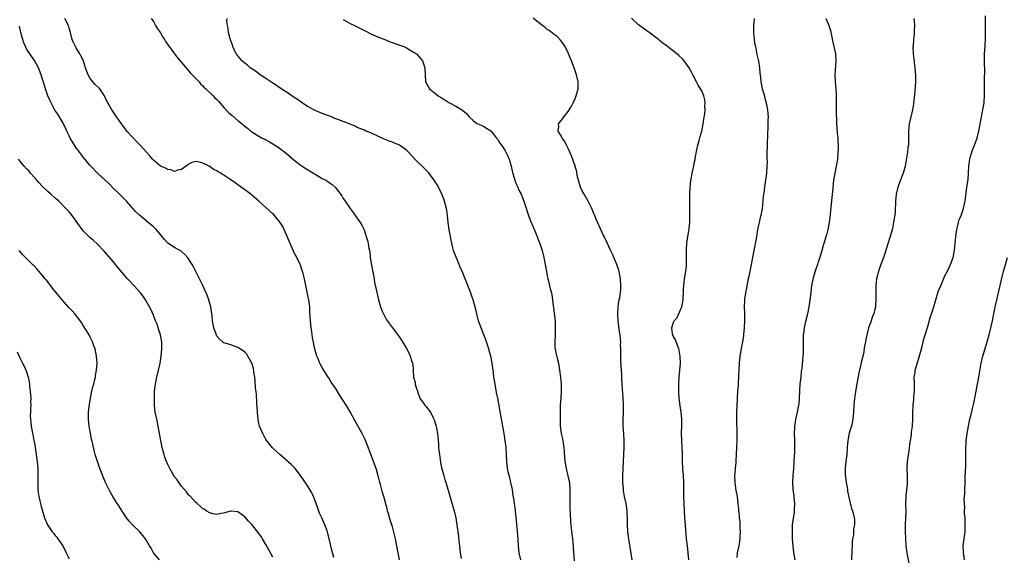
# Model space of a CAD drawing. Units: inches. Extents: x 2595000 to 2598000, y 1539000 to 1542000.
# Drawn here: x 2596965 to 2597245, y 1539178 to 1539331 of the extents above; entities that cross this region are included whole.
import ezdxf

# ---------------------------------------------------------------- set-up
doc = ezdxf.new("R2010")
doc.units = ezdxf.units.IN
doc.header["$MEASUREMENT"] = 0
doc.layers.add('LD25951539_10ft', color=102, linetype='Continuous')

msp = doc.modelspace()

# ---------------------------------------------------------------- linework, layer by layer
at = {"layer": 'LD25951539_10ft'}
for points, elevation in [([(2597072.97, 1539177), (2597072.6, 1539179), (2597072.29, 1539181), (2597071.9, 1539183), (2597071.72, 1539183.72), (2597071, 1539186.39), (2597070.79, 1539187), (2597070.38, 1539188.38), (2597070.17, 1539189), (2597069.93, 1539189.93), (2597069.61, 1539191), (2597069.5, 1539191.5), (2597068.53, 1539195), (2597068.17, 1539196.17), (2597067.58, 1539198.42), (2597067.42, 1539199), (2597066.94, 1539200.94), (2597066.36, 1539203), (2597065.64, 1539205), (2597064.33, 1539208.33), (2597063.22, 1539211.22), (2597062.57, 1539212.57), (2597062.35, 1539213), (2597061.14, 1539215.14), (2597060.42, 1539216.42), (2597059, 1539219.13), (2597058.27, 1539220.27), (2597057.85, 1539221), (2597057, 1539222.36), (2597055.96, 1539223.96), (2597055, 1539225.53), (2597053.59, 1539227.59), (2597053, 1539228.56), (2597052.69, 1539229), (2597051.27, 1539231.27), (2597051, 1539231.76), (2597050.54, 1539232.54), (2597050.31, 1539233), (2597049.84, 1539234.16), (2597049.48, 1539235), (2597049.36, 1539235.36), (2597048.92, 1539236.92), (2597048.24, 1539240.24), (2597048.17, 1539241), (2597048.05, 1539241.95), (2597047.88, 1539243), (2597047.64, 1539245), (2597047.49, 1539247.49), (2597047.44, 1539249), (2597047.17, 1539251), (2597047, 1539251.77), (2597045.95, 1539257), (2597045.57, 1539258.43), (2597045.43, 1539259), (2597045.34, 1539259.34), (2597045, 1539260.21), (2597044.81, 1539260.81), (2597044.73, 1539261), (2597043.8, 1539263), (2597043, 1539264.39), (2597042.81, 1539264.81), (2597041.88, 1539267), (2597041.08, 1539269), (2597040.18, 1539271), (2597039.8, 1539271.8), (2597039.06, 1539273), (2597037.43, 1539275), (2597037.22, 1539275.22), (2597037, 1539275.44), (2597033, 1539279), (2597031, 1539280.75), (2597030.68, 1539281), (2597029, 1539282.26), (2597027, 1539283.69), (2597026.22, 1539284.22), (2597025, 1539285.13), (2597023, 1539286.47), (2597022.64, 1539286.64), (2597022.12, 1539287), (2597021.42, 1539287.42), (2597021, 1539287.71), (2597020.09, 1539288.09), (2597019, 1539288.93), (2597018.94, 1539288.94), (2597018.84, 1539289), (2597017, 1539289.89), (2597015.74, 1539290.26), (2597015, 1539290.29), (2597013.92, 1539290.08), (2597013, 1539289.54), (2597012.69, 1539289.31), (2597012.3, 1539289), (2597011, 1539288.03), (2597009.85, 1539287.85), (2597009, 1539287.53), (2597007.98, 1539287.98), (2597007, 1539288.01), (2597006.44, 1539288.44), (2597005, 1539289.02), (2597003, 1539290.69), (2597002.72, 1539291), (2597001.99, 1539291.99), (2597001, 1539293), (2596999.11, 1539295.11), (2596999, 1539295.2), (2596998.11, 1539296.11), (2596997, 1539297.22), (2596995.45, 1539299), (2596995, 1539299.56), (2596994.38, 1539300.38), (2596993, 1539302.31), (2596992.49, 1539303), (2596991.89, 1539303.89), (2596991.16, 1539305), (2596989.67, 1539307.67), (2596989.08, 1539309), (2596987.71, 1539311), (2596986.34, 1539312.34), (2596985.78, 1539313), (2596985, 1539313.97), (2596984.4, 1539315), (2596983.98, 1539315.98), (2596983.68, 1539317), (2596983.09, 1539318.91), (2596983, 1539319.14), (2596982.36, 1539320.36), (2596982, 1539321), (2596981, 1539322.67), (2596980.78, 1539323), (2596980.21, 1539324.21), (2596979.88, 1539325), (2596979.36, 1539327), (2596979, 1539328.29), (2596978.78, 1539329), (2596977.74, 1539331)], 7770), ([(2597002.3, 1539331), (2597003, 1539330.19), (2597003.58, 1539329), (2597004.11, 1539328.11), (2597005, 1539326.9), (2597005.69, 1539325.69), (2597006.1, 1539325), (2597006.46, 1539324.46), (2597007, 1539323.75), (2597007.28, 1539323.28), (2597007.47, 1539323), (2597009.01, 1539321), (2597009.86, 1539319.86), (2597011, 1539318.52), (2597012.56, 1539316.56), (2597013, 1539316.13), (2597013.5, 1539315.5), (2597014.03, 1539315), (2597015, 1539313.96), (2597015.95, 1539313), (2597016.42, 1539312.42), (2597017, 1539311.86), (2597017.41, 1539311.41), (2597017.9, 1539311), (2597020, 1539309), (2597020.48, 1539308.48), (2597021, 1539307.98), (2597021.45, 1539307.45), (2597023, 1539305.72), (2597024.31, 1539304.31), (2597025.37, 1539303.37), (2597027, 1539301.99), (2597028.21, 1539301), (2597028.65, 1539300.65), (2597029, 1539300.35), (2597029.78, 1539299.78), (2597030.67, 1539299), (2597031, 1539298.76), (2597033, 1539297.51), (2597033.94, 1539297), (2597034.66, 1539296.66), (2597035, 1539296.46), (2597035.97, 1539295.97), (2597037, 1539295.36), (2597038.45, 1539294.45), (2597040.35, 1539293), (2597040.71, 1539292.71), (2597043, 1539290.69), (2597045, 1539289.16), (2597046.31, 1539288.31), (2597049, 1539286.69), (2597051, 1539285.54), (2597052, 1539285), (2597052.63, 1539284.63), (2597053, 1539284.34), (2597053.81, 1539283.81), (2597054.65, 1539283), (2597055, 1539282.62), (2597056.55, 1539280.55), (2597057, 1539279.84), (2597057.34, 1539279.34), (2597057.54, 1539279), (2597058.95, 1539276.95), (2597059.79, 1539275.79), (2597060.39, 1539275), (2597061.8, 1539273), (2597062.26, 1539272.26), (2597062.92, 1539270.92), (2597063.56, 1539269), (2597063.89, 1539267.89), (2597064.08, 1539267), (2597064.28, 1539265.72), (2597064.44, 1539265), (2597064.53, 1539264.53), (2597064.7, 1539263), (2597065, 1539260.86), (2597065.29, 1539259.29), (2597065.49, 1539258.51), (2597065.76, 1539257), (2597065.93, 1539255.92), (2597066.46, 1539253.54), (2597066.64, 1539252.64), (2597067.03, 1539251.02), (2597067.62, 1539249), (2597067.98, 1539247.98), (2597068.41, 1539247), (2597069, 1539245.9), (2597069.32, 1539245.32), (2597070.12, 1539244.12), (2597071, 1539243), (2597073, 1539240.33), (2597073.53, 1539239.53), (2597075, 1539237.15), (2597075.74, 1539235.74), (2597076.08, 1539235), (2597076.53, 1539233.47), (2597076.7, 1539233), (2597076.76, 1539232.76), (2597077.02, 1539229), (2597077.43, 1539227.42), (2597077.5, 1539227), (2597077.67, 1539226.33), (2597078.1, 1539225), (2597078.36, 1539224.36), (2597078.82, 1539223), (2597079, 1539222.69), (2597080.26, 1539221), (2597080.6, 1539220.6), (2597081, 1539220.06), (2597081.49, 1539219.49), (2597081.78, 1539219), (2597082.55, 1539217.45), (2597082.79, 1539217), (2597082.85, 1539216.85), (2597083.35, 1539215.35), (2597083.45, 1539215), (2597083.54, 1539214.46), (2597083.84, 1539213), (2597083.96, 1539211.96), (2597084.02, 1539211), (2597084.06, 1539209.94), (2597084.14, 1539209), (2597084.24, 1539208.24), (2597084.35, 1539207), (2597084.71, 1539204.71), (2597085, 1539203.2), (2597085.59, 1539201), (2597085.91, 1539199.91), (2597086.22, 1539199), (2597086.87, 1539196.87), (2597088.17, 1539192.17), (2597088.53, 1539191), (2597089.02, 1539189), (2597089.36, 1539187), (2597089.79, 1539183.79), (2597089.9, 1539182.1), (2597090.04, 1539181), (2597090.3, 1539179), (2597090.56, 1539177.44)], 7780), ([(2597107.49, 1539177), (2597107.04, 1539179.04), (2597106.85, 1539181), (2597106.77, 1539183), (2597106.63, 1539185), (2597106.58, 1539185.42), (2597106.43, 1539187), (2597106.33, 1539188.33), (2597106.12, 1539189.88), (2597106.01, 1539191), (2597105.89, 1539191.89), (2597105.71, 1539193), (2597105.5, 1539194.5), (2597105.35, 1539195.35), (2597105.13, 1539197), (2597104.73, 1539199), (2597104.38, 1539200.38), (2597104.21, 1539201), (2597103.95, 1539202.05), (2597103.74, 1539203), (2597103.52, 1539205), (2597103.48, 1539207), (2597103.37, 1539209), (2597103.09, 1539211), (2597102.76, 1539213), (2597102.49, 1539214.49), (2597102.42, 1539215), (2597101.85, 1539218.15), (2597101.02, 1539223), (2597100.65, 1539224.65), (2597100.19, 1539227), (2597100.05, 1539228.05), (2597099.89, 1539229), (2597099.71, 1539230.29), (2597099.6, 1539231.6), (2597099.38, 1539233), (2597098.98, 1539235), (2597098.56, 1539236.56), (2597098.46, 1539237), (2597097.8, 1539239), (2597097.57, 1539239.57), (2597097.04, 1539241), (2597096.24, 1539243), (2597095.51, 1539245), (2597094.97, 1539247), (2597094.52, 1539249), (2597093.99, 1539251), (2597093.73, 1539251.73), (2597093.2, 1539253.2), (2597091.66, 1539257), (2597091, 1539258.7), (2597090.3, 1539260.3), (2597090.02, 1539261), (2597089.11, 1539263.11), (2597088.53, 1539264.53), (2597088.38, 1539265), (2597088.19, 1539265.81), (2597087.85, 1539267), (2597087.12, 1539270.88), (2597086.84, 1539273), (2597086.67, 1539275), (2597086.44, 1539276.44), (2597086.37, 1539277), (2597085.84, 1539279), (2597085.62, 1539279.62), (2597085.08, 1539281), (2597084.08, 1539283), (2597083.68, 1539283.68), (2597082.87, 1539285), (2597081.22, 1539287.22), (2597081, 1539287.48), (2597080.25, 1539288.25), (2597077.41, 1539291), (2597075.56, 1539293), (2597075, 1539293.51), (2597073, 1539294.98), (2597071.57, 1539295.57), (2597071, 1539295.83), (2597070.11, 1539296.11), (2597068.67, 1539296.67), (2597067, 1539297.42), (2597065, 1539298.38), (2597063.52, 1539299), (2597063, 1539299.2), (2597061.75, 1539299.75), (2597061, 1539300.05), (2597060.38, 1539300.38), (2597058.97, 1539300.97), (2597055.78, 1539302.22), (2597054.61, 1539302.61), (2597053.62, 1539303), (2597051, 1539303.97), (2597050.29, 1539304.29), (2597049, 1539304.83), (2597047, 1539305.92), (2597045.13, 1539307.13), (2597045, 1539307.19), (2597043.94, 1539307.94), (2597043, 1539308.54), (2597041, 1539309.94), (2597039.32, 1539311), (2597037.97, 1539311.97), (2597037, 1539312.6), (2597035, 1539313.98), (2597033.35, 1539315), (2597031.99, 1539315.99), (2597031, 1539316.65), (2597030.8, 1539316.8), (2597030.51, 1539317), (2597029.75, 1539317.75), (2597029, 1539318.27), (2597028.14, 1539319), (2597027.66, 1539319.66), (2597027, 1539320.37), (2597026.74, 1539320.74), (2597026.52, 1539321), (2597026.04, 1539321.96), (2597025.58, 1539323), (2597025.48, 1539323.48), (2597025, 1539324.66), (2597024.92, 1539324.92), (2597024.87, 1539325), (2597024.81, 1539325.19), (2597024.38, 1539327), (2597024.28, 1539328.28), (2597024.05, 1539329), (2597023.85, 1539330.15), (2597023.94, 1539331)], 7790), ([(2597057, 1539330.68), (2597057.68, 1539330.32), (2597059, 1539329.59), (2597060.2, 1539329), (2597060.72, 1539328.72), (2597063, 1539327.59), (2597065, 1539326.59), (2597065.73, 1539326.27), (2597067, 1539325.68), (2597068.79, 1539325), (2597070.37, 1539324.37), (2597073.36, 1539323.36), (2597074.28, 1539323), (2597075, 1539322.62), (2597077, 1539321.48), (2597077.8, 1539321), (2597079.57, 1539319), (2597080.22, 1539317), (2597080.28, 1539315), (2597080.39, 1539313), (2597081.5, 1539311), (2597083, 1539309.88), (2597084.05, 1539309), (2597084.65, 1539308.65), (2597085, 1539308.41), (2597085.91, 1539307.91), (2597087, 1539307.14), (2597089, 1539306.11), (2597090.94, 1539304.94), (2597091, 1539304.87), (2597092.03, 1539304.03), (2597092.85, 1539303), (2597093, 1539302.84), (2597093.99, 1539301.99), (2597095, 1539301.18), (2597095.36, 1539301), (2597097, 1539300.32), (2597099, 1539299.09), (2597100.65, 1539297), (2597101, 1539296.6), (2597101.59, 1539295.59), (2597102.02, 1539295), (2597102.39, 1539294.39), (2597103, 1539293.51), (2597103.31, 1539293), (2597103.83, 1539291.83), (2597104.24, 1539291), (2597104.82, 1539289), (2597105.2, 1539287.2), (2597105.39, 1539286.61), (2597105.84, 1539285), (2597106.13, 1539284.13), (2597106.66, 1539283), (2597107, 1539282.22), (2597107.6, 1539281), (2597108.43, 1539279), (2597109, 1539277.32), (2597109.56, 1539275.56), (2597109.72, 1539275), (2597110.12, 1539273.88), (2597110.46, 1539273), (2597110.63, 1539272.63), (2597112.15, 1539269), (2597112.37, 1539268.37), (2597112.9, 1539267), (2597113.56, 1539265), (2597114.08, 1539263), (2597114.47, 1539261), (2597114.79, 1539259), (2597115, 1539257.83), (2597115.18, 1539257), (2597115.58, 1539255.58), (2597115.73, 1539255), (2597115.91, 1539254.09), (2597116.22, 1539253), (2597116.38, 1539252.38), (2597116.53, 1539251), (2597116.74, 1539249.26), (2597116.82, 1539248.82), (2597117.05, 1539247.05), (2597117.26, 1539245), (2597117.34, 1539243), (2597117.29, 1539241), (2597117.19, 1539239), (2597117.25, 1539237.25), (2597117.28, 1539237), (2597117.55, 1539235.55), (2597117.97, 1539234.03), (2597118.22, 1539233), (2597118.58, 1539231), (2597118.86, 1539228.86), (2597119.03, 1539227.03), (2597119.01, 1539225), (2597118.88, 1539223), (2597118.76, 1539221), (2597118.7, 1539219), (2597118.69, 1539217), (2597118.77, 1539215), (2597119.05, 1539213), (2597119.4, 1539211.4), (2597119.78, 1539209), (2597119.87, 1539207.87), (2597119.98, 1539206.02), (2597120.07, 1539205), (2597120.41, 1539203), (2597120.94, 1539200.94), (2597121.32, 1539199.32), (2597121.35, 1539199), (2597121.34, 1539198.66), (2597121.48, 1539197), (2597121.48, 1539195.48), (2597121.46, 1539195), (2597121.47, 1539193), (2597121.5, 1539191.5), (2597121.61, 1539190.39), (2597121.64, 1539187.64), (2597121.89, 1539186.11), (2597121.95, 1539185), (2597122.21, 1539183), (2597122.32, 1539181.68), (2597122.41, 1539181), (2597122.45, 1539180.45), (2597122.7, 1539176.7)], 7800), ([(2597139.26, 1539177), (2597138.25, 1539183), (2597137.99, 1539185), (2597137.86, 1539187), (2597137.86, 1539187.86), (2597137.75, 1539191), (2597137.48, 1539193), (2597137.05, 1539195.05), (2597136.76, 1539196.76), (2597136.71, 1539197.29), (2597136.59, 1539199), (2597136.6, 1539201), (2597136.67, 1539203), (2597136.97, 1539209), (2597136.97, 1539211), (2597136.86, 1539212.86), (2597136.7, 1539215), (2597136.67, 1539217), (2597136.73, 1539219), (2597136.74, 1539221.26), (2597136.66, 1539223), (2597136.55, 1539224.55), (2597136.51, 1539225.49), (2597136.41, 1539227), (2597136.3, 1539228.3), (2597136.26, 1539229.74), (2597136.14, 1539231), (2597136.06, 1539232.06), (2597136.01, 1539233.99), (2597135.99, 1539235), (2597136.03, 1539236.03), (2597136, 1539237), (2597135.94, 1539238.06), (2597135.95, 1539239), (2597135.9, 1539239.9), (2597135.77, 1539241), (2597135.54, 1539242.46), (2597135.42, 1539243.42), (2597135.19, 1539245), (2597135.1, 1539246.9), (2597135.24, 1539249), (2597135.46, 1539250.54), (2597135.56, 1539251), (2597135.67, 1539251.67), (2597135.87, 1539253), (2597135.96, 1539254.04), (2597136.02, 1539255), (2597135.92, 1539257), (2597135.52, 1539259), (2597135.41, 1539259.41), (2597134.84, 1539261), (2597134.33, 1539262.33), (2597134.04, 1539263), (2597133.74, 1539263.74), (2597133, 1539265.28), (2597132.23, 1539267), (2597131.24, 1539269), (2597131, 1539269.45), (2597129, 1539273.97), (2597127.71, 1539277), (2597127, 1539278.45), (2597126.71, 1539279), (2597125.52, 1539281), (2597125, 1539281.95), (2597124.51, 1539283), (2597123.91, 1539285), (2597123.61, 1539286.39), (2597123.43, 1539287.43), (2597123.02, 1539289), (2597121.97, 1539291.97), (2597121, 1539294.05), (2597120.5, 1539295), (2597120.05, 1539296.05), (2597119.28, 1539297), (2597119, 1539297.61), (2597118.2, 1539299), (2597118.33, 1539300.33), (2597118.26, 1539301), (2597119, 1539302.02), (2597119.44, 1539302.56), (2597119.73, 1539303), (2597121, 1539304.58), (2597121.96, 1539306.04), (2597122.45, 1539307), (2597123, 1539308.25), (2597123.31, 1539309), (2597123.67, 1539310.33), (2597123.82, 1539311), (2597123.82, 1539311.82), (2597123.85, 1539313), (2597123.41, 1539315), (2597122.72, 1539317), (2597121.94, 1539319), (2597121.64, 1539319.64), (2597121.1, 1539321), (2597121, 1539321.2), (2597120.11, 1539323), (2597119.69, 1539323.69), (2597118.86, 1539324.87), (2597117.85, 1539325.85), (2597117, 1539326.46), (2597115.55, 1539327.55), (2597115, 1539327.9), (2597114.41, 1539328.41), (2597113, 1539329.46), (2597111, 1539331.09)], 7810), ([(2597155.33, 1539177), (2597155.19, 1539179), (2597154.93, 1539181), (2597154.7, 1539183), (2597154.55, 1539184.55), (2597154.49, 1539185.51), (2597154.35, 1539187), (2597154.19, 1539189), (2597153.93, 1539195), (2597153.92, 1539197), (2597153.93, 1539199), (2597153.82, 1539201), (2597153.65, 1539203), (2597153.56, 1539205), (2597153.54, 1539207), (2597153.52, 1539207.52), (2597153.45, 1539209), (2597153.32, 1539211), (2597153.29, 1539213), (2597153.35, 1539215.35), (2597153.33, 1539217), (2597153.15, 1539219), (2597152.87, 1539220.87), (2597152.6, 1539223), (2597152.47, 1539225), (2597152.48, 1539227), (2597152.62, 1539229), (2597152.81, 1539231), (2597152.96, 1539232.96), (2597152.92, 1539235), (2597152.62, 1539236.62), (2597152.54, 1539237), (2597152.18, 1539237.82), (2597151.77, 1539239), (2597151.59, 1539239.59), (2597151, 1539240.51), (2597150.79, 1539241), (2597150.73, 1539241.27), (2597150.46, 1539243), (2597151, 1539244.6), (2597151.18, 1539245), (2597152.03, 1539245.97), (2597153, 1539248.11), (2597153.34, 1539249), (2597153.62, 1539250.38), (2597153.7, 1539251), (2597153.75, 1539251.75), (2597153.83, 1539253), (2597153.86, 1539254.14), (2597153.92, 1539255), (2597154.05, 1539256.05), (2597154.13, 1539257), (2597154.45, 1539259), (2597154.63, 1539260.63), (2597154.68, 1539261), (2597154.72, 1539263), (2597154.67, 1539265.33), (2597154.74, 1539267), (2597155.03, 1539269), (2597155.36, 1539270.64), (2597155.4, 1539271), (2597155.42, 1539271.42), (2597155.59, 1539273), (2597155.63, 1539275.63), (2597155.59, 1539278.41), (2597155.63, 1539279.63), (2597155.61, 1539281), (2597155.7, 1539283), (2597155.78, 1539283.78), (2597155.93, 1539285), (2597156.11, 1539285.89), (2597156.29, 1539287), (2597156.64, 1539288.64), (2597156.79, 1539289.21), (2597157, 1539290.26), (2597157.14, 1539290.86), (2597157.16, 1539291.16), (2597157.62, 1539293.62), (2597157.92, 1539295), (2597158.27, 1539296.27), (2597158.56, 1539297.44), (2597159.02, 1539298.98), (2597159.4, 1539301), (2597159.58, 1539302.42), (2597159.9, 1539303.9), (2597159.97, 1539305), (2597159.89, 1539306.11), (2597160, 1539307), (2597159.92, 1539307.92), (2597159.58, 1539309), (2597159, 1539310.43), (2597158.03, 1539312.03), (2597157.49, 1539313), (2597156.48, 1539315), (2597155.97, 1539315.97), (2597155.4, 1539317), (2597155, 1539317.61), (2597153.98, 1539319), (2597153.52, 1539319.52), (2597152.5, 1539320.5), (2597151.92, 1539321), (2597149.29, 1539323), (2597149, 1539323.19), (2597147.96, 1539323.96), (2597147, 1539324.71), (2597146.67, 1539325), (2597144.08, 1539327), (2597141, 1539329.18), (2597139.06, 1539331.06)], 7820), ([(2597173.89, 1539331), (2597173.79, 1539329), (2597173.77, 1539327), (2597173.86, 1539325.86), (2597173.95, 1539325), (2597174.07, 1539324.07), (2597174.28, 1539323), (2597174.64, 1539321.36), (2597174.73, 1539320.73), (2597175.15, 1539318.85), (2597175.46, 1539317), (2597175.59, 1539315.59), (2597175.76, 1539314.24), (2597175.86, 1539313), (2597176, 1539312), (2597176.22, 1539311), (2597176.74, 1539309.26), (2597176.84, 1539308.84), (2597177, 1539308.34), (2597177.38, 1539307), (2597177.44, 1539306.56), (2597177.74, 1539305), (2597177.85, 1539303.85), (2597177.87, 1539303), (2597177.83, 1539302.17), (2597177.85, 1539301), (2597177.83, 1539299.83), (2597177.74, 1539298.26), (2597177.59, 1539295), (2597177.6, 1539294.4), (2597177.55, 1539293), (2597177.53, 1539291.53), (2597177.57, 1539291), (2597177.6, 1539290.4), (2597177.56, 1539289), (2597177.41, 1539287), (2597177.17, 1539285), (2597176.88, 1539283), (2597176.67, 1539281.33), (2597176.54, 1539280.54), (2597176.4, 1539279), (2597176.18, 1539277), (2597176.04, 1539276.04), (2597175.8, 1539275), (2597175.61, 1539274.39), (2597175.33, 1539273), (2597175, 1539271.44), (2597174.46, 1539268.46), (2597173.8, 1539265), (2597173.11, 1539261), (2597172.38, 1539257.62), (2597172.22, 1539257), (2597171.99, 1539255.99), (2597171.82, 1539255), (2597171.73, 1539254.27), (2597171.45, 1539253), (2597171.21, 1539251.21), (2597171.18, 1539250.82), (2597171.13, 1539249), (2597171.19, 1539247.19), (2597171.18, 1539246.82), (2597171.2, 1539245), (2597171.1, 1539243.1), (2597170.87, 1539241.13), (2597170.87, 1539240.87), (2597170.59, 1539239), (2597170.34, 1539237.66), (2597170.25, 1539237), (2597169.89, 1539235), (2597169.62, 1539233), (2597169.53, 1539231), (2597169.49, 1539229.49), (2597169.5, 1539229), (2597169.4, 1539227.4), (2597169.36, 1539226.64), (2597169.2, 1539225), (2597169.06, 1539222.94), (2597168.89, 1539219), (2597168.87, 1539216.87), (2597168.97, 1539213), (2597168.98, 1539211), (2597168.95, 1539209.05), (2597168.85, 1539207), (2597168.71, 1539205.29), (2597168.68, 1539204.68), (2597168.5, 1539203), (2597168.39, 1539201.61), (2597168.38, 1539201), (2597168.46, 1539199), (2597168.76, 1539196.76), (2597169.05, 1539195), (2597169.32, 1539193), (2597169.49, 1539191.49), (2597169.5, 1539191), (2597169.66, 1539189.66), (2597169.68, 1539189), (2597169.82, 1539187.82), (2597169.86, 1539187), (2597169.87, 1539186.13), (2597169.94, 1539185), (2597169.9, 1539183.9), (2597169.84, 1539183), (2597169.53, 1539181), (2597169.13, 1539179), (2597169, 1539177.69)], 7830), ([(2597194.34, 1539331), (2597195, 1539329.52), (2597195.2, 1539329), (2597195.62, 1539327.62), (2597196.28, 1539324.28), (2597197.07, 1539321), (2597197.22, 1539319), (2597196.87, 1539315), (2597196.94, 1539313), (2597197.15, 1539311.15), (2597197.28, 1539309.28), (2597197.29, 1539307.29), (2597197.27, 1539306.73), (2597197.3, 1539305), (2597197.39, 1539301), (2597197.55, 1539298.45), (2597197.7, 1539297), (2597197.79, 1539295.79), (2597197.82, 1539295), (2597197.81, 1539293.81), (2597197.79, 1539293), (2597197.62, 1539291), (2597197.55, 1539290.45), (2597197.29, 1539289), (2597196.86, 1539287), (2597196.54, 1539285), (2597196.22, 1539281.78), (2597196.08, 1539280.08), (2597195.47, 1539274.53), (2597195.26, 1539273), (2597194.9, 1539271), (2597194.53, 1539269.47), (2597193.6, 1539266.4), (2597193.23, 1539265), (2597192.63, 1539263), (2597192.17, 1539261.83), (2597191.95, 1539261), (2597191.43, 1539259.43), (2597191.19, 1539258.81), (2597190.74, 1539257.26), (2597190.27, 1539255), (2597190.18, 1539254.18), (2597190.03, 1539253), (2597189.82, 1539251), (2597189.53, 1539249), (2597189.1, 1539247), (2597188.44, 1539244.44), (2597188.13, 1539243), (2597188.05, 1539241.95), (2597187.89, 1539241), (2597187.84, 1539239.84), (2597187.92, 1539238.08), (2597187.91, 1539237), (2597187.84, 1539235.84), (2597187.82, 1539235), (2597187.47, 1539231.47), (2597187.34, 1539230.66), (2597187.17, 1539229), (2597186.93, 1539227), (2597186.8, 1539225.2), (2597186.74, 1539223), (2597186.61, 1539221.39), (2597186.59, 1539221), (2597186.2, 1539219), (2597185.73, 1539217), (2597185.46, 1539215.46), (2597185.4, 1539215), (2597185.4, 1539214.6), (2597185.33, 1539213), (2597185.42, 1539211), (2597185.4, 1539210.6), (2597185.44, 1539209), (2597185.39, 1539207.39), (2597185.33, 1539206.67), (2597185.13, 1539202.87), (2597184.95, 1539201), (2597184.84, 1539199), (2597184.94, 1539197), (2597185.18, 1539195.18), (2597185.2, 1539194.8), (2597185.39, 1539193), (2597185.36, 1539191.36), (2597185.35, 1539191), (2597185.32, 1539190.68), (2597184.79, 1539187), (2597184.71, 1539184.71), (2597184.76, 1539183), (2597184.89, 1539180.89), (2597185.15, 1539179.15), (2597185.55, 1539177)], 7840), ([(2597219.41, 1539331), (2597219.45, 1539330.55), (2597219.53, 1539329), (2597219.47, 1539327.47), (2597219.48, 1539327), (2597219.46, 1539326.54), (2597219.3, 1539325), (2597219.15, 1539323.15), (2597219.13, 1539322.87), (2597219.19, 1539321), (2597219.41, 1539319.41), (2597219.43, 1539319), (2597219.47, 1539318.53), (2597219.67, 1539317), (2597219.75, 1539315.75), (2597219.81, 1539315), (2597219.83, 1539314.17), (2597219.82, 1539313), (2597219.74, 1539311.74), (2597219.68, 1539310.32), (2597219.3, 1539306.7), (2597218.98, 1539305), (2597218.02, 1539301), (2597217.83, 1539299), (2597217.81, 1539298.19), (2597217.87, 1539297), (2597217.89, 1539295.89), (2597217.83, 1539295), (2597217.71, 1539294.29), (2597217.6, 1539293), (2597217.32, 1539291.32), (2597216.86, 1539289), (2597216.33, 1539287), (2597215.98, 1539286.02), (2597214.83, 1539283), (2597214.35, 1539281), (2597214.14, 1539279), (2597214.02, 1539276.02), (2597213.93, 1539275), (2597213.75, 1539274.25), (2597213.61, 1539273), (2597213.26, 1539271.26), (2597213, 1539270.21), (2597211, 1539263.87), (2597210.71, 1539263), (2597210.25, 1539261.75), (2597210.01, 1539261), (2597209.43, 1539259.43), (2597209.29, 1539259), (2597209.24, 1539258.76), (2597209, 1539257.97), (2597208.74, 1539257), (2597208.56, 1539255), (2597208.59, 1539251), (2597208.45, 1539249.55), (2597208.43, 1539249), (2597208.29, 1539248.29), (2597207.96, 1539247), (2597207.65, 1539246.35), (2597207.23, 1539245), (2597207, 1539244.41), (2597206.51, 1539243), (2597206.19, 1539241.81), (2597205.73, 1539239.73), (2597205.62, 1539239), (2597205.28, 1539237.28), (2597205.25, 1539237), (2597205, 1539235.66), (2597204.85, 1539235), (2597204.48, 1539233.52), (2597204.2, 1539232.2), (2597203.9, 1539231), (2597203.74, 1539230.26), (2597203, 1539226.04), (2597202.52, 1539223), (2597202.3, 1539221), (2597202.2, 1539219), (2597202.02, 1539217), (2597201.59, 1539215), (2597201.46, 1539214.54), (2597200.99, 1539213.01), (2597200.59, 1539211), (2597200.42, 1539209), (2597200.28, 1539207), (2597200.04, 1539205), (2597199.83, 1539203), (2597199.86, 1539201), (2597200.01, 1539200.01), (2597200.13, 1539199), (2597200.38, 1539197.62), (2597200.48, 1539197), (2597200.53, 1539196.53), (2597201, 1539194.35), (2597201.66, 1539191.66), (2597201.9, 1539191), (2597202.36, 1539189), (2597202.44, 1539188.44), (2597202.45, 1539187), (2597202.21, 1539185.79), (2597202.21, 1539185), (2597202.17, 1539184.17), (2597201.94, 1539183), (2597201.83, 1539182.17), (2597201.78, 1539181), (2597201.76, 1539179.76), (2597201.63, 1539177)], 7850), ([(2597218.07, 1539176.07), (2597217.54, 1539178.46), (2597217.45, 1539179), (2597217.19, 1539181), (2597217.06, 1539183.05), (2597216.97, 1539184.97), (2597216.99, 1539187), (2597217.12, 1539189), (2597217.19, 1539190.81), (2597217.13, 1539193), (2597217.16, 1539194.84), (2597217.19, 1539195.19), (2597217.53, 1539198.47), (2597217.56, 1539199), (2597217.56, 1539201), (2597217.5, 1539203), (2597217.61, 1539205), (2597217.76, 1539206.24), (2597218.05, 1539208.05), (2597218.18, 1539209), (2597218.25, 1539209.75), (2597218.66, 1539212.66), (2597218.69, 1539213.31), (2597218.95, 1539215), (2597219.07, 1539217), (2597219.05, 1539218.95), (2597219.15, 1539221), (2597219.37, 1539222.63), (2597219.4, 1539223.4), (2597219.55, 1539225), (2597219.54, 1539227), (2597219.51, 1539229), (2597219.71, 1539230.29), (2597219.78, 1539231), (2597220.52, 1539233.48), (2597221.03, 1539235.03), (2597221.72, 1539237.72), (2597222, 1539239), (2597222.45, 1539240.45), (2597222.67, 1539241.33), (2597223.35, 1539243.35), (2597224.05, 1539245.95), (2597224.41, 1539247), (2597225, 1539248.68), (2597225.65, 1539251), (2597226.23, 1539253), (2597226.43, 1539253.57), (2597227.01, 1539255), (2597228.19, 1539257.81), (2597229, 1539259.31), (2597229.8, 1539261), (2597230.57, 1539263), (2597230.96, 1539265.04), (2597231.1, 1539267.1), (2597231.28, 1539269), (2597231.56, 1539271), (2597231.77, 1539271.77), (2597232.05, 1539273), (2597232.27, 1539273.73), (2597232.81, 1539275), (2597233.51, 1539277), (2597233.75, 1539278.25), (2597233.94, 1539279), (2597234.47, 1539283), (2597234.79, 1539285.21), (2597234.95, 1539287), (2597235.03, 1539289), (2597235.28, 1539291), (2597235.43, 1539291.43), (2597235.86, 1539293), (2597236.13, 1539293.87), (2597236.65, 1539295), (2597237, 1539295.99), (2597237.38, 1539297), (2597237.7, 1539298.3), (2597237.88, 1539299), (2597238.64, 1539303), (2597239.04, 1539305), (2597239.35, 1539307), (2597239.36, 1539307.36), (2597239.48, 1539309), (2597239.5, 1539310.5), (2597239.5, 1539314.5), (2597239.53, 1539315.53), (2597239.46, 1539319), (2597239.52, 1539321), (2597239.68, 1539323), (2597239.69, 1539323.69), (2597239.76, 1539325), (2597239.78, 1539326.22), (2597239.73, 1539330.27), (2597239.74, 1539331.74)], 7860), ([(2597054.3, 1539177.7), (2597053.78, 1539179.78), (2597053.44, 1539181), (2597053, 1539182.95), (2597052.59, 1539184.59), (2597052.47, 1539185), (2597051.76, 1539187), (2597050.86, 1539189), (2597050.27, 1539190.27), (2597049.72, 1539191.72), (2597049, 1539193.78), (2597048.52, 1539195), (2597048.03, 1539196.03), (2597047.48, 1539197), (2597047, 1539197.79), (2597046.53, 1539198.53), (2597045.73, 1539199.73), (2597044.85, 1539201), (2597043.29, 1539203), (2597043.15, 1539203.15), (2597042.16, 1539204.16), (2597039, 1539206.92), (2597037.93, 1539207.93), (2597037, 1539208.78), (2597036.9, 1539208.9), (2597035, 1539211.29), (2597034.08, 1539213), (2597033.21, 1539215), (2597033, 1539215.84), (2597032.78, 1539217), (2597032.58, 1539219), (2597032.51, 1539220.51), (2597032.4, 1539221.6), (2597032.28, 1539224.28), (2597032.07, 1539225.93), (2597031.95, 1539227.95), (2597031.79, 1539229), (2597031.53, 1539230.47), (2597031.41, 1539231.41), (2597030.98, 1539232.98), (2597029.84, 1539235), (2597029.52, 1539235.52), (2597029, 1539236.11), (2597028.5, 1539236.5), (2597027, 1539237.46), (2597025, 1539238.15), (2597023.39, 1539238.61), (2597023, 1539238.71), (2597022.82, 1539238.82), (2597022.64, 1539239), (2597021.75, 1539239.75), (2597021, 1539240.65), (2597020.89, 1539240.89), (2597020.81, 1539241.19), (2597020.21, 1539243), (2597019.96, 1539243.96), (2597019.81, 1539245), (2597019.69, 1539246.31), (2597019.28, 1539249), (2597019, 1539249.98), (2597018.74, 1539251), (2597018.3, 1539252.3), (2597018.01, 1539253), (2597017.04, 1539255.04), (2597016.39, 1539256.39), (2597015, 1539259.04), (2597014.35, 1539260.35), (2597014, 1539261), (2597013.63, 1539261.63), (2597013, 1539262.6), (2597012.69, 1539263), (2597011.9, 1539263.9), (2597011, 1539264.72), (2597010.84, 1539264.84), (2597009, 1539265.91), (2597007.11, 1539267.11), (2597006.14, 1539268.14), (2597005, 1539269.52), (2597003.73, 1539271), (2597003.37, 1539271.37), (2597003, 1539271.72), (2597001.51, 1539273), (2596999.03, 1539275.03), (2596997.97, 1539275.97), (2596995.32, 1539279), (2596994.21, 1539280.21), (2596993, 1539281.33), (2596991.15, 1539283.15), (2596991, 1539283.28), (2596990.15, 1539284.15), (2596989.2, 1539285), (2596987.06, 1539287), (2596985, 1539289.16), (2596983.47, 1539291), (2596983, 1539291.54), (2596982.37, 1539292.37), (2596981.93, 1539293), (2596981.52, 1539293.52), (2596981, 1539294.24), (2596979.93, 1539295.93), (2596979.33, 1539297), (2596979, 1539297.64), (2596978.31, 1539299), (2596977.91, 1539299.91), (2596977, 1539301.69), (2596975.76, 1539303.76), (2596974.95, 1539304.95), (2596973.84, 1539307), (2596973.57, 1539307.57), (2596972.96, 1539309.04), (2596972.28, 1539311), (2596970.99, 1539315), (2596970.23, 1539317), (2596969.1, 1539319.1), (2596968.3, 1539320.3), (2596967.8, 1539321), (2596967, 1539322.23), (2596966.57, 1539323), (2596966.08, 1539324.08), (2596965.77, 1539325), (2596965.24, 1539327), (2596964.87, 1539328.87)], 7760), ([(2597037, 1539177.81), (2597035.84, 1539179.84), (2597035, 1539181.41), (2597034.01, 1539183), (2597033.62, 1539183.62), (2597033, 1539184.52), (2597032.78, 1539184.78), (2597031, 1539187.04), (2597030, 1539188.01), (2597029, 1539189.27), (2597028.05, 1539189.95), (2597027, 1539190.65), (2597025.16, 1539190.84), (2597025, 1539190.84), (2597023.55, 1539190.45), (2597023, 1539190.28), (2597022.18, 1539190.18), (2597021, 1539189.94), (2597019.88, 1539190.12), (2597019, 1539190.37), (2597017.98, 1539191), (2597017.4, 1539191.4), (2597017, 1539191.57), (2597016.3, 1539192.3), (2597015.41, 1539193), (2597015, 1539193.35), (2597013.49, 1539195), (2597013.27, 1539195.27), (2597013, 1539195.52), (2597012.36, 1539196.36), (2597011, 1539197.97), (2597010.24, 1539199), (2597009.73, 1539199.73), (2597009, 1539200.66), (2597008.52, 1539201.48), (2597007.66, 1539203), (2597007, 1539204.33), (2597006.71, 1539205), (2597006.27, 1539206.27), (2597006, 1539207), (2597005.51, 1539209), (2597004.75, 1539213), (2597004.1, 1539216.1), (2597003.9, 1539217), (2597003.51, 1539219), (2597003.29, 1539221), (2597003.24, 1539223), (2597003.33, 1539225), (2597003.57, 1539227), (2597003.95, 1539229), (2597004.43, 1539231), (2597004.87, 1539233), (2597005.19, 1539235), (2597005.39, 1539237), (2597005.36, 1539239), (2597005, 1539241), (2597004.34, 1539243), (2597004.03, 1539244.03), (2597003.61, 1539245), (2597003, 1539246.62), (2597002.28, 1539248.28), (2597001.9, 1539249), (2597000.74, 1539251), (2597000.02, 1539252.02), (2596999.27, 1539253), (2596997.49, 1539255), (2596997, 1539255.47), (2596996.26, 1539256.26), (2596995.6, 1539257), (2596995, 1539257.62), (2596993, 1539260.03), (2596991, 1539262.5), (2596989, 1539264.84), (2596987, 1539266.91), (2596985.9, 1539267.9), (2596985, 1539268.63), (2596984.59, 1539269), (2596983, 1539270.64), (2596982.7, 1539271), (2596981, 1539273.39), (2596979.81, 1539275), (2596979, 1539275.97), (2596978.05, 1539277), (2596976.03, 1539279), (2596975, 1539279.91), (2596973.8, 1539281), (2596973, 1539281.7), (2596971.33, 1539283.33), (2596970.35, 1539284.35), (2596969.78, 1539285), (2596969, 1539285.91), (2596968.03, 1539287), (2596967.57, 1539287.57), (2596967, 1539288.17), (2596966.2, 1539289), (2596964.6, 1539291)], 7750), ([(2597004.74, 1539177), (2597003.04, 1539179), (2597002.3, 1539180.3), (2597001.86, 1539181), (2597000.69, 1539183), (2596999.95, 1539183.95), (2596999.08, 1539185), (2596997.02, 1539187.02), (2596996.05, 1539188.05), (2596995.32, 1539189), (2596993.58, 1539191.58), (2596993, 1539192.56), (2596992.7, 1539193), (2596992.19, 1539193.81), (2596991.41, 1539195), (2596991, 1539195.71), (2596990.55, 1539196.55), (2596989.38, 1539199), (2596988.64, 1539200.64), (2596987.53, 1539203.53), (2596987.02, 1539205), (2596986.42, 1539207), (2596986.12, 1539208.12), (2596985.65, 1539210.35), (2596985.38, 1539211.38), (2596985, 1539213.56), (2596984.73, 1539215), (2596984.51, 1539217), (2596984.52, 1539219), (2596984.67, 1539220.67), (2596985.03, 1539223.03), (2596985.46, 1539225), (2596985.78, 1539226.22), (2596985.99, 1539227), (2596986.33, 1539228.33), (2596986.48, 1539229), (2596986.53, 1539229.47), (2596986.81, 1539231), (2596986.95, 1539232.95), (2596986.82, 1539235), (2596986.37, 1539237), (2596986.06, 1539237.94), (2596985.67, 1539239), (2596985.44, 1539239.44), (2596985, 1539240.4), (2596984.69, 1539241), (2596983, 1539243.72), (2596982.5, 1539244.5), (2596982.14, 1539245), (2596981.66, 1539245.66), (2596980.57, 1539247), (2596979.84, 1539247.84), (2596979, 1539248.74), (2596976.98, 1539251), (2596976.08, 1539252.08), (2596974.3, 1539254.3), (2596973.76, 1539255), (2596972.53, 1539256.53), (2596972.19, 1539257), (2596970.48, 1539259), (2596969.76, 1539259.76), (2596969, 1539260.61), (2596968.8, 1539260.8), (2596967, 1539262.64), (2596966.61, 1539263), (2596965.8, 1539263.8), (2596964.75, 1539265)], 7740), ([(2597233.81, 1539177), (2597233.56, 1539178.44), (2597233.49, 1539179), (2597233.49, 1539179.49), (2597233.44, 1539181), (2597233.95, 1539185), (2597233.98, 1539186.02), (2597234, 1539187), (2597233.99, 1539187.99), (2597233.94, 1539189), (2597233.83, 1539190.17), (2597233.83, 1539191), (2597233.86, 1539191.86), (2597233.75, 1539193), (2597233.74, 1539194.26), (2597233.85, 1539195.85), (2597233.9, 1539197), (2597233.95, 1539199), (2597233.95, 1539199.95), (2597234.01, 1539201), (2597234.1, 1539201.9), (2597234.14, 1539204.14), (2597234.19, 1539205), (2597234.2, 1539205.8), (2597234.14, 1539208.14), (2597234.17, 1539209), (2597234.23, 1539209.77), (2597234.29, 1539211), (2597234.57, 1539213), (2597234.94, 1539215), (2597235.35, 1539217), (2597235.64, 1539218.36), (2597236.1, 1539220.1), (2597236.41, 1539221.59), (2597236.73, 1539223), (2597237.13, 1539225), (2597237.86, 1539229), (2597238.52, 1539233), (2597238.6, 1539233.4), (2597238.96, 1539235), (2597239.93, 1539238.07), (2597240.26, 1539239), (2597240.85, 1539241), (2597241.42, 1539243.42), (2597241.74, 1539245), (2597241.92, 1539246.08), (2597242.14, 1539247), (2597242.44, 1539248.44), (2597242.54, 1539249), (2597242.98, 1539251), (2597244.49, 1539257.51), (2597244.88, 1539259), (2597246.03, 1539263)], 7870), ([(2596964.21, 1539236.21), (2596965, 1539234.45), (2596965.71, 1539233), (2596966.15, 1539232.15), (2596966.76, 1539230.76), (2596967.36, 1539229), (2596967.66, 1539227.66), (2596967.71, 1539227), (2596967.75, 1539226.25), (2596967.9, 1539225), (2596968, 1539224), (2596968.05, 1539223), (2596968.03, 1539221.98), (2596968.05, 1539221), (2596968.04, 1539220.04), (2596967.96, 1539219), (2596967.92, 1539218.08), (2596967.98, 1539217), (2596968.13, 1539216.13), (2596968.21, 1539215), (2596968.44, 1539213.56), (2596968.65, 1539212.65), (2596968.94, 1539211), (2596969.28, 1539209.28), (2596969.31, 1539209), (2596969.65, 1539207), (2596969.92, 1539205), (2596970.08, 1539203), (2596970.1, 1539201.9), (2596970.09, 1539201), (2596970.04, 1539200.04), (2596970.04, 1539199), (2596970.09, 1539197.91), (2596970.07, 1539197), (2596970.15, 1539196.15), (2596970.34, 1539195), (2596971, 1539192.21), (2596972.02, 1539189), (2596972.28, 1539188.28), (2596972.85, 1539187), (2596973, 1539186.73), (2596974.2, 1539185), (2596974.56, 1539184.56), (2596975, 1539183.97), (2596975.46, 1539183.46), (2596975.78, 1539183), (2596977.15, 1539181), (2596978.19, 1539179), (2596979, 1539177.27)], 7730)]:
    msp.add_lwpolyline(points, dxfattribs=dict(at, elevation=elevation))

doc.saveas('drawing.dxf')
